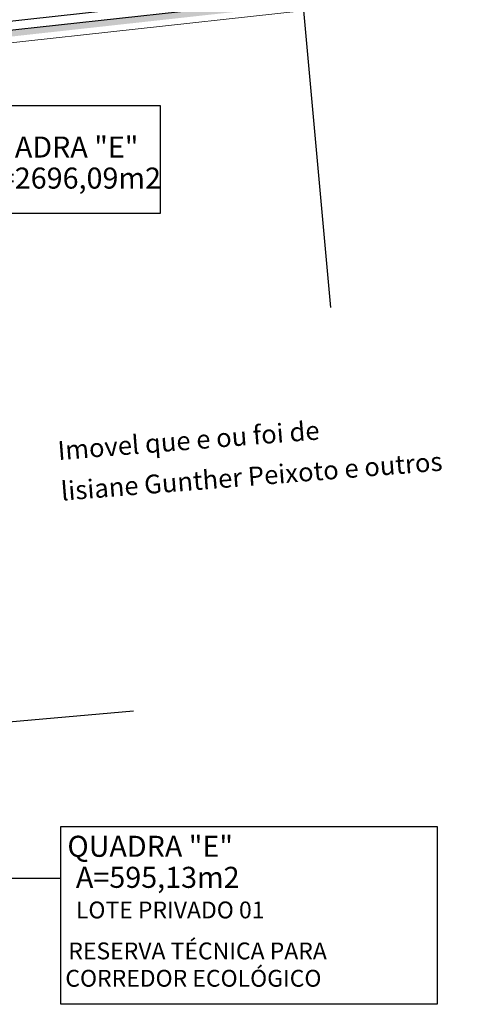
# Model space of a CAD drawing. Units: millimetres. Extents: x 274995 to 290941, y 1655057 to 1682328.
# Drawn here: x 278231 to 278289, y 1666595 to 1666726 of the extents above; entities that cross this region are included whole.
import ezdxf
from ezdxf.enums import TextEntityAlignment as Align

# ---------------------------------------------------------------- set-up
doc = ezdxf.new("R2010")
doc.units = ezdxf.units.MM
for name, color, linetype in [('-DIM-QUADRA', 7, 'Continuous'), ('-H', 7, 'Continuous'), ('-MEIO-FIO', 8, 'Continuous'), ('-TXT-QUADRA', 7, 'Continuous'), ('MENOR_POLIGONAL', 4, 'Continuous'), ('TEXTOS', 3, 'Continuous')]:
    doc.layers.add(name, color=color, linetype=linetype)
doc.layers.add('-MM', color=1, linetype='Continuous', lineweight=0)
doc.styles.add('ACENTO2', font='ROMNC850.SHX', dxfattribs={"height": 2.5})
doc.styles.get("Standard").update_dxf_attribs({"font": 'arial.ttf'})
doc.dimstyles.new('STANDARD2$0', dxfattribs={"dimtxt": 1.7, "dimasz": 3, "dimexe": 0, "dimexo": 0, "dimgap": 0.5, "dimtad": 2, "dimzin": 0, "dimdsep": 46, "dimtxsty": 'Standard', "dimblk1": 'DOTSMALL', "dimblk2": 'DOTSMALL', "dimsah": 1, "dimcen": 4, "dimdle": 4, "dimse1": 1, "dimse2": 1, "dimsd1": 1, "dimsd2": 1, "dimclrd": 8, "dimclre": 8, "dimclrt": 256, "dimaunit": 1, "dimadec": 4, "dimazin": 0, "dimtfac": 1, "dimtofl": 0, "dimtmove": 0, "dimatfit": 3, "dimldrblk": 'DOTSMALL', "dimfxl": 1, "dimtolj": 1, "dimtzin": 0, "dimarcsym": 0})

# ---------------------------------------------------------------- blocks, each defined once
blk = doc.blocks.new('*D2685')
at = {"layer": 'Defpoints', "color": 0, "transparency": 16777216}
for p in [(278366.85, 1666738.95), (278366.91, 1666738.43), (278216.54, 1666721.85)]:
    blk.add_point(p, dxfattribs=at)
at = {"layer": '-DIM-QUADRA', "transparency": 16777216, "insert": (278288.3, 1666731.67), "char_height": 1.7, "attachment_point": 5, "rotation": 6.2923}
blk.add_mtext('\\A1;150.60', dxfattribs=at)
blk = doc.blocks.new('_DOTSMALL')
at = {"color": 0, "linetype": 'ByBlock', "const_width": 0.5}
blk.add_lwpolyline([(-0.0625, 0, 1), (0.0625, 0, 1)], format="xyb", close=True, dxfattribs=at)

msp = doc.modelspace()

# ---------------------------------------------------------------- hatches: boundary and pattern name
at = {"layer": '-H'}
h = msp.add_hatch(color=254, dxfattribs=at)
h.dxf.hatch_style = 1
h.paths.add_polyline_path([(278356.33989, 1666738.09058), (278356.24942, 1666738.9106), (278268.23657, 1666729.2058), (278216.36047, 1666723.48564), (278203.89338, 1666722.11095), (278204.02874, 1666721.29588), (278216.45089, 1666722.66561), (278268.32699, 1666728.38577)])

# ---------------------------------------------------------------- linework, layer by layer
at = {"layer": '-MEIO-FIO'}
for p, q in [((278268.10505, 1666730.39857), (278216.22895, 1666724.67841)), ((278268.23657, 1666729.2058), (278216.36047, 1666723.48564))]:
    msp.add_line(p, q, dxfattribs=at)
at = {"layer": '-MM'}
msp.add_line((278216.54131, 1666721.84558), (278366.23287, 1666738.36214), dxfattribs=at)
at = {"layer": '-TXT-QUADRA', "lineweight": -2}
for points in [[(278222.34073, 1666714.94579), (278249.33579, 1666714.94579), (278249.33579, 1666700.58104), (278222.34073, 1666700.58104)], [(278236.1242, 1666619.01726), (278286.1502, 1666619.01726), (278286.1502, 1666595.35729), (278236.1242, 1666595.35729)]]:
    msp.add_lwpolyline(points, close=True, dxfattribs=at)
msp.add_lwpolyline([(278236.03319, 1666612.07662), (278221.11352, 1666612.07662), (278204.88619, 1666637.40609)], dxfattribs=at)
at = {"layer": 'MENOR_POLIGONAL', "color": 7}
for p, q in [((278272.03181, 1666688.0582), (278268.41741, 1666727.56574)), ((278226.37227, 1666632.68594), (278245.76926, 1666634.4166))]:
    msp.add_line(p, q, dxfattribs=at)

# ---------------------------------------------------------------- texts
at = {"layer": '-TXT-QUADRA', "lineweight": -2}
for s, height, p in [('QUADRA "E"', 2.8, (278235.4179, 1666708.00852)), ('QUADRA "E"', 2.8, (278247.99201, 1666614.98173)), ('RESERVA TÉCNICA PARA', 2.24, (278254.29555, 1666601.33907)), ('CORREDOR ECOLÓGICO', 2.24, (278253.73777, 1666597.70039))]:
    msp.add_text(s, height=height, dxfattribs=at).set_placement(p, align=Align.CENTER)
for s, height, p in [('A=2696,09m2', 2.8, (278225.54358, 1666703.87781)), ('A=595,13m2', 2.8, (278238.11768, 1666610.85103)), ('LOTE PRIVADO 01', 2.24, (278238.11768, 1666606.78953))]:
    msp.add_text(s, height=height, dxfattribs=at).set_placement(p)
at = {"layer": 'TEXTOS', "color": 7, "style": 'ACENTO2'}
for s, p in [('Imovel que e ou foi de ', (278235.79889, 1666667.75447)), ('lisiane Gunther Peixoto e outros', (278236.22609, 1666662.35692))]:
    msp.add_text(s, height=2.5, rotation=4.5252778, dxfattribs=at).set_placement(p)

# ---------------------------------------------------------------- dimensions: what is measured, and where the dimension line sits
at = {"layer": '-DIM-QUADRA'}
dim = msp.add_linear_dim(base=(278366.85019, 1666738.95253), p1=(278216.54131, 1666721.84558), p2=(278366.90826, 1666738.42591), angle=6.2923422, text='150.60', dimstyle='STANDARD2$0', dxfattribs=at)
dim.commit()
dim.dimension.update_dxf_attribs({"geometry": '*D2685', "text_midpoint": (278288.45403, 1666730.30812), "dimtype": 161})

doc.saveas('drawing.dxf')
